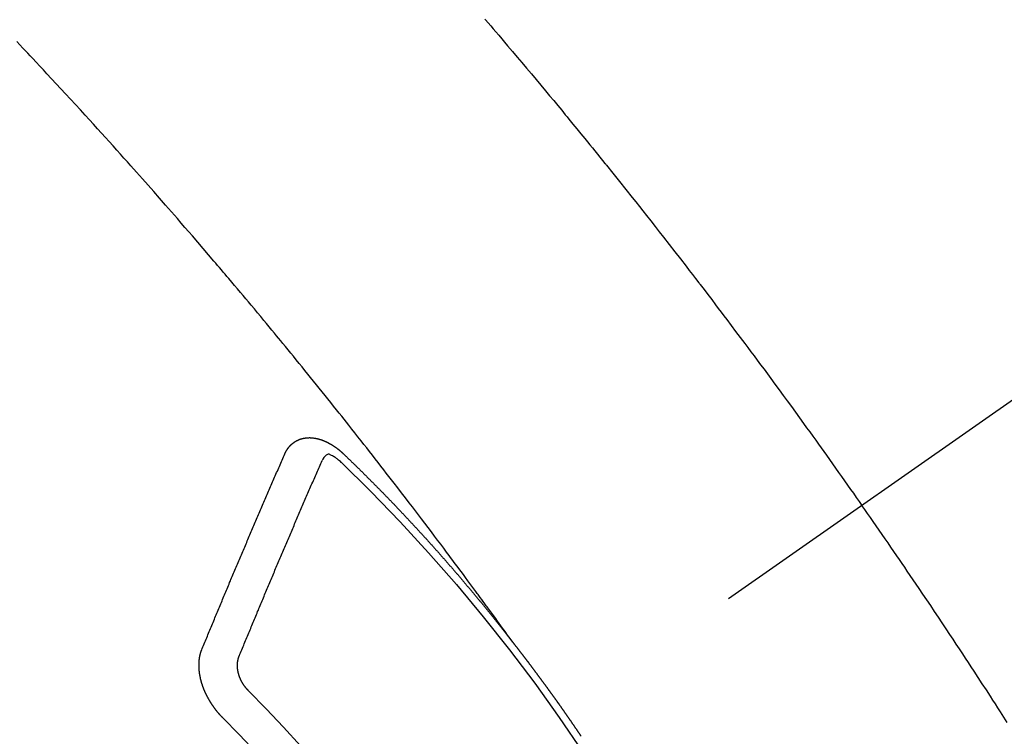
# Model space of a CAD drawing. Extents: x 0 to 26473, y -25 to 8845.
# Drawn here: x 15200 to 15218, y 7298 to 7311 of the extents above; entities that cross this region are included whole.
import ezdxf

# ---------------------------------------------------------------- set-up
doc = ezdxf.new("R2010")
doc.units = 0
doc.header["$LTSCALE"] = 50
doc.header["$MEASUREMENT"] = 0
doc.linetypes.add('CENTER2', pattern=[1.125, 0.75, -0.125, 0.125, -0.125])
doc.linetypes.add('HIDDEN', pattern=[0.375, 0.25, -0.125])
doc.layers.get('0').update_dxf_attribs({"linetype": 'CONTINUOUS'})
doc.layers.add('150-機器', color=8, linetype='CONTINUOUS')
doc.layers.add('160-文字', color=254, linetype='CONTINUOUS')
doc.styles.add('KH001', font='txt')
doc.dimstyles.new('KH1xx030', dxfattribs={"dimscale": 30, "dimtxt": 2, "dimasz": 0.6, "dimexe": 0.3, "dimexo": 1.2, "dimgap": 0.5, "dimtad": 3, "dimdec": 1, "dimdsep": 46, "dimlunit": 6, "dimtxsty": 'KH001', "dimblk": 'DOT', "dimcen": 1, "dimdle": 1, "dimclrd": 256, "dimclre": 256, "dimclrt": 256, "dimadec": 0, "dimazin": 0, "dimtfac": 1, "dimtdec": 1, "dimtix": 1, "dimtmove": 2, "dimatfit": 3, "dimldrblk": 'CLOSEDBLANK', "dimfxl": 1, "dimtolj": 1, "dimtzin": 0, "dimlwd": -1, "dimlwe": -1, "dimarcsym": 0})

# ---------------------------------------------------------------- blocks, each defined once
blk = doc.blocks.new('F402_H')
at = {"layer": '150-機器', "color": 13, "linetype": 'CENTER2'}
blk.add_line((0, 0), (244.018, -170.863), dxfattribs=at)
at = {"layer": '150-機器', "color": 13, "linetype": 'HIDDEN'}
for points in [[(219.424, -140.116), (219.411, -140.131), (219.364, -140.186), (219.318, -140.24), (219.271, -140.294), (219.225, -140.348), (219.172, -140.41), (219.119, -140.473), (219.066, -140.535), (219.013, -140.598), (218.927, -140.699), (218.841, -140.801), (218.755, -140.902), (218.67, -141.004), (218.584, -141.106), (218.498, -141.208), (218.413, -141.311), (218.327, -141.413), (218.255, -141.5), (218.182, -141.587), (218.11, -141.674), (218.038, -141.761), (218.005, -141.801), (217.973, -141.841), (217.94, -141.881), (217.907, -141.92), (217.836, -142.008), (217.764, -142.096), (217.692, -142.183), (217.62, -142.271), (217.575, -142.327), (217.529, -142.383), (217.484, -142.438), (217.439, -142.494), (217.393, -142.55), (217.348, -142.607), (217.302, -142.663), (217.257, -142.719), (217.25, -142.727), (217.244, -142.735), (217.237, -142.743), (217.231, -142.751), (217.114, -142.895), (216.997, -143.041), (216.881, -143.186), (216.766, -143.332), (216.701, -143.413), (216.637, -143.494), (216.573, -143.575), (216.509, -143.656), (216.432, -143.754), (216.355, -143.852), (216.278, -143.949), (216.201, -144.047), (216.099, -144.178), (215.997, -144.309), (215.896, -144.44), (215.795, -144.571), (215.737, -144.645), (215.68, -144.719), (215.623, -144.793), (215.566, -144.868), (215.56, -144.876), (215.554, -144.884), (215.547, -144.892), (215.541, -144.9), (215.471, -144.99), (215.402, -145.081), (215.333, -145.173), (215.264, -145.264), (215.214, -145.33), (215.164, -145.396), (215.113, -145.462), (215.063, -145.528), (214.982, -145.636), (214.901, -145.744), (214.82, -145.853), (214.738, -145.961), (214.682, -146.036), (214.626, -146.111), (214.57, -146.186), (214.514, -146.261), (214.451, -146.345), (214.39, -146.428), (214.328, -146.512), (214.266, -146.596), (214.192, -146.696), (214.118, -146.797), (214.044, -146.898), (213.97, -146.999), (213.897, -147.1), (213.823, -147.201), (213.749, -147.302), (213.676, -147.404), (213.621, -147.48), (213.566, -147.556), (213.511, -147.632), (213.457, -147.708), (213.408, -147.776), (213.359, -147.843), (213.311, -147.911), (213.262, -147.978), (213.208, -148.055), (213.153, -148.132), (213.099, -148.208), (213.044, -148.285), (212.99, -148.361), (212.936, -148.438), (212.882, -148.514), (212.828, -148.591), (212.777, -148.663), (212.726, -148.736), (212.675, -148.809), (212.624, -148.881)], [(218.921, -151.343), (218.966, -151.28), (219.012, -151.217), (219.058, -151.155), (219.103, -151.092), (219.135, -151.049), (219.166, -151.007), (219.197, -150.964), (219.228, -150.921), (219.246, -150.896), (219.264, -150.872), (219.282, -150.847), (219.299, -150.823), (219.317, -150.798), (219.335, -150.774), (219.353, -150.749), (219.37, -150.725), (219.384, -150.707), (219.397, -150.688), (219.411, -150.67), (219.424, -150.652), (219.451, -150.615), (219.478, -150.578), (219.505, -150.541), (219.532, -150.504), (219.545, -150.486), (219.559, -150.468), (219.572, -150.45), (219.586, -150.431), (219.603, -150.407), (219.621, -150.383), (219.639, -150.358), (219.657, -150.334), (219.676, -150.31), (219.694, -150.285), (219.712, -150.261), (219.73, -150.237), (219.771, -150.182), (219.811, -150.127), (219.852, -150.072), (219.892, -150.018), (219.924, -149.975), (219.956, -149.933), (219.988, -149.891), (220.019, -149.848), (220.042, -149.817), (220.066, -149.786), (220.089, -149.755), (220.112, -149.723), (220.165, -149.652), (220.219, -149.58), (220.274, -149.509), (220.328, -149.437), (220.387, -149.359), (220.446, -149.281), (220.506, -149.202), (220.565, -149.124), (220.62, -149.052), (220.675, -148.98), (220.73, -148.908), (220.785, -148.836), (220.854, -148.746), (220.923, -148.656), (220.992, -148.566), (221.061, -148.477), (221.108, -148.417), (221.154, -148.358), (221.2, -148.298), (221.246, -148.239), (221.297, -148.173), (221.348, -148.108), (221.399, -148.042), (221.45, -147.977), (221.501, -147.912), (221.552, -147.846), (221.604, -147.781), (221.655, -147.716), (221.711, -147.645), (221.767, -147.575), (221.823, -147.504), (221.878, -147.433), (221.92, -147.38), (221.962, -147.327), (222.004, -147.274), (222.047, -147.221), (222.098, -147.156), (222.15, -147.092), (222.201, -147.027), (222.253, -146.962), (222.305, -146.898), (222.356, -146.834), (222.408, -146.77), (222.46, -146.705), (222.512, -146.641), (222.564, -146.577), (222.615, -146.513), (222.667, -146.449), (222.719, -146.385), (222.771, -146.321), (222.824, -146.257), (222.876, -146.193), (222.923, -146.135), (222.971, -146.078), (223.018, -146.02), (223.066, -145.962), (223.103, -145.916), (223.141, -145.87), (223.179, -145.823), (223.217, -145.777), (223.264, -145.72), (223.312, -145.662), (223.36, -145.605), (223.407, -145.547), (223.464, -145.478), (223.522, -145.41), (223.579, -145.341), (223.636, -145.272), (223.684, -145.215), (223.732, -145.158), (223.78, -145.1), (223.828, -145.043), (223.881, -144.981), (223.934, -144.918), (223.987, -144.856), (224.04, -144.793), (224.073, -144.754), (224.107, -144.714), (224.14, -144.675), (224.174, -144.635), (224.207, -144.596), (224.241, -144.556), (224.275, -144.516), (224.309, -144.477), (224.405, -144.364), (224.502, -144.251), (224.598, -144.139), (224.695, -144.026), (224.763, -143.948), (224.831, -143.87), (224.898, -143.792), (224.966, -143.713), (225.073, -143.591), (225.18, -143.469), (225.287, -143.347), (225.394, -143.225), (225.496, -143.109), (225.598, -142.994), (225.701, -142.878), (225.804, -142.763), (225.867, -142.692), (225.93, -142.621), (225.994, -142.549), (226.058, -142.478), (226.126, -142.402), (226.195, -142.326), (226.264, -142.25), (226.333, -142.174), (226.406, -142.093), (226.48, -142.012), (226.554, -141.932), (226.627, -141.851), (226.716, -141.754), (226.804, -141.657), (226.893, -141.561), (226.982, -141.465), (227.066, -141.374), (227.15, -141.283), (227.234, -141.193), (227.318, -141.102), (227.382, -141.034), (227.446, -140.965), (227.511, -140.896), (227.575, -140.828), (227.62, -140.781), (227.664, -140.733), (227.709, -140.686), (227.754, -140.639), (227.808, -140.581), (227.863, -140.523)], [(223.03, -147.952), (223.029, -147.95), (223.028, -147.948), (223.027, -147.946), (223.026, -147.943), (223.024, -147.941), (223.023, -147.939), (223.022, -147.937), (223.021, -147.935), (223.021, -147.932), (223.02, -147.93), (223.018, -147.928), (223.017, -147.926), (223.016, -147.924), (223.014, -147.922), (223.014, -147.919), (223.013, -147.917), (223.012, -147.915), (223.01, -147.913), (223.009, -147.911), (223.008, -147.909), (223.007, -147.907), (223.006, -147.905), (223.005, -147.903), (223.003, -147.9), (223.002, -147.897), (223.001, -147.895), (223, -147.893), (222.999, -147.892), (222.997, -147.889), (222.996, -147.887), (222.995, -147.885), (222.994, -147.883), (222.992, -147.882), (222.991, -147.88), (222.989, -147.877), (222.988, -147.876), (222.987, -147.874), (222.986, -147.872), (222.984, -147.869), (222.983, -147.867), (222.982, -147.866), (222.981, -147.864), (222.98, -147.862), (222.978, -147.859), (222.977, -147.858), (222.975, -147.856), (222.974, -147.854), (222.973, -147.852), (222.971, -147.85), (222.969, -147.849), (222.968, -147.847), (222.967, -147.845), (222.965, -147.842), (222.964, -147.841), (222.963, -147.839), (222.962, -147.837), (222.959, -147.836), (222.958, -147.834), (222.956, -147.832), (222.955, -147.83), (222.954, -147.828), (222.952, -147.827), (222.951, -147.825), (222.949, -147.824), (222.947, -147.821), (222.946, -147.819), (222.945, -147.818), (222.944, -147.816), (222.941, -147.814), (222.94, -147.812), (222.938, -147.811), (222.937, -147.809), (222.935, -147.808), (222.934, -147.806), (222.932, -147.804), (222.931, -147.803), (222.929, -147.801), (222.927, -147.8), (222.926, -147.798), (222.924, -147.797), (222.922, -147.794), (222.921, -147.793), (222.919, -147.792), (222.918, -147.79), (222.916, -147.788), (222.914, -147.787), (222.913, -147.785), (222.911, -147.784), (222.909, -147.782), (222.908, -147.78), (222.906, -147.779), (222.905, -147.778), (222.902, -147.776), (222.901, -147.774), (222.899, -147.773), (222.898, -147.772), (222.895, -147.77), (222.894, -147.768), (222.893, -147.767), (222.891, -147.766), (222.889, -147.764), (222.887, -147.763), (222.885, -147.762), (222.884, -147.76), (222.882, -147.758), (222.88, -147.757), (222.879, -147.756), (222.877, -147.755), (222.874, -147.753), (222.873, -147.752), (222.871, -147.751), (222.869, -147.749), (222.867, -147.748), (222.865, -147.747), (222.864, -147.746), (222.861, -147.744), (222.86, -147.743), (222.858, -147.742), (222.856, -147.741), (222.854, -147.739), (222.852, -147.738), (222.851, -147.737), (222.849, -147.735), (222.847, -147.734), (222.845, -147.732), (222.843, -147.731), (222.842, -147.73), (222.839, -147.729), (222.837, -147.728), (222.835, -147.727), (222.834, -147.726), (222.831, -147.724), (222.83, -147.723), (222.828, -147.723), (222.826, -147.722), (222.823, -147.72), (222.822, -147.719), (222.82, -147.718), (222.818, -147.717), (222.816, -147.715), (222.814, -147.714), (222.812, -147.713), (222.81, -147.713), (222.808, -147.711), (222.806, -147.71), (222.804, -147.71), (222.802, -147.709), (222.8, -147.707), (222.797, -147.707), (222.796, -147.705), (222.794, -147.705), (222.791, -147.703), (222.79, -147.702), (222.787, -147.702), (222.786, -147.701), (222.783, -147.7), (222.781, -147.699), (222.779, -147.698), (222.777, -147.697), (222.776, -147.696), (222.773, -147.695), (222.771, -147.694), (222.769, -147.694), (222.767, -147.693), (222.765, -147.692), (222.762, -147.691), (222.76, -147.69), (222.758, -147.69), (222.756, -147.689), (222.753, -147.688), (222.752, -147.687), (222.75, -147.686), (222.747, -147.686), (222.746, -147.685), (222.743, -147.684), (222.74, -147.684), (222.739, -147.682), (222.737, -147.682), (222.734, -147.682), (222.732, -147.68), (222.73, -147.68), (222.728, -147.679), (222.725, -147.679), (222.724, -147.678), (222.721, -147.678), (222.718, -147.677), (222.716, -147.676), (222.715, -147.675), (222.712, -147.675), (222.71, -147.675), (222.707, -147.674), (222.705, -147.673), (222.703, -147.673), (222.701, -147.672), (222.699, -147.672), (222.697, -147.671), (222.694, -147.67), (222.691, -147.67), (222.689, -147.67), (222.687, -147.669), (222.685, -147.669), (222.683, -147.669), (222.68, -147.668), (222.677, -147.668), (222.675, -147.667), (222.673, -147.667), (222.671, -147.667), (222.669, -147.666), (222.666, -147.666), (222.664, -147.666), (222.662, -147.665), (222.659, -147.664), (222.657, -147.664), (222.655, -147.664), (222.652, -147.663), (222.65, -147.663), (222.648, -147.663), (222.645, -147.663), (222.643, -147.663), (222.641, -147.663), (222.639, -147.662), (222.636, -147.661), (222.633, -147.661), (222.631, -147.661), (222.628, -147.661), (222.626, -147.661), (222.624, -147.66), (222.621, -147.661), (222.619, -147.661), (222.617, -147.66), (222.615, -147.66), (222.612, -147.66), (222.61, -147.66), (222.607, -147.66), (222.605, -147.66), (222.602, -147.66), (222.6, -147.66), (222.597, -147.66), (222.594, -147.659), (222.592, -147.66), (222.589, -147.659), (222.587, -147.659), (222.584, -147.66), (222.582, -147.659), (222.579, -147.66), (222.577, -147.659), (222.574, -147.66), (222.572, -147.66), (222.569, -147.66), (222.567, -147.66), (222.564, -147.66), (222.562, -147.66), (222.559, -147.66), (222.557, -147.66), (222.555, -147.661), (222.553, -147.661), (222.55, -147.661), (222.548, -147.661), (222.545, -147.661), (222.543, -147.662), (222.54, -147.662), (222.538, -147.662), (222.535, -147.663), (222.533, -147.662), (222.53, -147.663), (222.527, -147.663), (222.525, -147.663), (222.522, -147.663), (222.519, -147.664), (222.517, -147.664), (222.515, -147.665), (222.512, -147.665), (222.51, -147.666), (222.507, -147.665), (222.505, -147.666), (222.502, -147.666), (222.499, -147.667), (222.497, -147.666), (222.495, -147.667), (222.492, -147.668), (222.489, -147.668), (222.486, -147.669), (222.484, -147.669), (222.482, -147.669), (222.479, -147.67), (222.477, -147.671), (222.474, -147.671), (222.471, -147.672), (222.468, -147.672), (222.466, -147.673), (222.463, -147.673), (222.461, -147.674), (222.458, -147.675), (222.455, -147.675), (222.453, -147.676), (222.45, -147.676), (222.448, -147.677), (222.445, -147.678), (222.442, -147.678), (222.44, -147.679), (222.438, -147.68), (222.435, -147.68), (222.432, -147.681), (222.429, -147.681), (222.427, -147.682), (222.424, -147.683), (222.422, -147.683), (222.419, -147.684), (222.417, -147.685), (222.414, -147.685), (222.411, -147.686), (222.409, -147.687), (222.406, -147.688), (222.403, -147.689), (222.401, -147.689), (222.399, -147.69), (222.396, -147.691), (222.393, -147.691), (222.39, -147.693), (222.388, -147.694), (222.385, -147.694), (222.383, -147.695), (222.38, -147.696), (222.377, -147.697), (222.375, -147.698), (222.372, -147.698), (222.369, -147.699), (222.367, -147.701), (222.364, -147.701), (222.362, -147.702), (222.359, -147.703), (222.356, -147.704), (222.354, -147.705), (222.351, -147.706), (222.349, -147.708), (222.346, -147.708), (222.343, -147.709), (222.341, -147.71), (222.338, -147.711), (222.336, -147.712), (222.332, -147.713), (222.331, -147.714), (222.328, -147.715), (222.324, -147.716), (222.322, -147.717), (222.319, -147.719), (222.317, -147.72), (222.314, -147.72), (222.312, -147.722), (222.309, -147.722), (222.306, -147.724), (222.304, -147.725), (222.301, -147.727), (222.298, -147.727), (222.296, -147.729), (222.293, -147.73), (222.291, -147.731), (222.288, -147.732), (222.285, -147.734), (222.283, -147.735), (222.28, -147.736), (222.278, -147.737), (222.275, -147.739), (222.273, -147.74), (222.269, -147.741), (222.267, -147.742), (222.264, -147.743), (222.261, -147.745), (222.26, -147.746), (222.256, -147.748), (222.254, -147.749), (222.251, -147.75), (222.249, -147.751), (222.246, -147.753), (222.243, -147.754), (222.241, -147.755), (222.239, -147.757), (222.235, -147.758), (222.233, -147.759), (222.231, -147.761), (222.227, -147.763), (222.225, -147.764), (222.223, -147.766), (222.219, -147.767), (222.218, -147.768), (222.215, -147.77), (222.212, -147.771), (222.21, -147.772), (222.207, -147.774), (222.205, -147.776), (222.201, -147.777), (222.199, -147.778), (222.197, -147.78), (222.193, -147.782), (222.191, -147.783), (222.189, -147.784), (222.186, -147.786), (222.184, -147.788), (222.18, -147.79), (222.178, -147.791), (222.176, -147.792), (222.173, -147.794), (222.17, -147.796), (222.168, -147.798), (222.165, -147.799), (222.163, -147.8), (222.161, -147.802), (222.158, -147.804), (222.155, -147.806), (222.152, -147.807), (222.15, -147.809), (222.147, -147.811), (222.145, -147.812), (222.143, -147.814), (222.14, -147.816), (222.137, -147.817), (222.134, -147.819), (222.132, -147.821), (222.129, -147.823), (222.127, -147.825), (222.124, -147.827), (222.121, -147.829), (222.12, -147.83), (222.117, -147.832), (222.114, -147.833), (222.112, -147.835), (222.109, -147.837), (222.107, -147.839), (222.104, -147.841), (222.102, -147.843), (222.099, -147.845), (222.096, -147.846), (222.093, -147.848), (222.091, -147.85), (222.089, -147.852), (222.087, -147.854), (222.084, -147.856), (222.082, -147.858), (222.079, -147.86), (222.076, -147.862), (222.074, -147.863), (222.071, -147.865), (222.069, -147.867), (222.066, -147.869), (222.064, -147.871), (222.061, -147.874), (222.058, -147.876), (222.056, -147.877), (222.054, -147.88), (222.051, -147.882), (222.049, -147.884), (222.046, -147.886), (222.044, -147.887), (222.041, -147.889), (222.04, -147.892), (222.036, -147.894), (222.034, -147.896), (222.031, -147.898), (222.029, -147.9), (222.027, -147.902), (222.025, -147.904), (222.022, -147.906), (222.019, -147.909), (222.017, -147.911), (222.015, -147.913), (222.012, -147.915), (222.01, -147.917), (222.008, -147.919), (222.005, -147.922), (222.002, -147.924), (222, -147.926), (221.998, -147.928), (221.995, -147.93), (221.992, -147.933), (221.99, -147.935), (221.988, -147.937), (221.986, -147.939), (221.983, -147.941), (221.981, -147.944)], [(221.981, -147.944), (221.974, -147.951), (221.967, -147.957), (221.96, -147.963), (221.954, -147.969), (221.948, -147.976), (221.94, -147.983), (221.934, -147.989), (221.927, -147.995), (221.92, -148.002), (221.913, -148.008), (221.907, -148.015), (221.9, -148.022), (221.893, -148.028), (221.886, -148.034), (221.88, -148.04), (221.873, -148.048), (221.866, -148.054), (221.859, -148.06), (221.853, -148.066), (221.845, -148.073), (221.839, -148.08), (221.833, -148.086), (221.826, -148.093), (221.819, -148.099), (221.812, -148.106), (221.806, -148.113), (221.799, -148.119), (221.792, -148.125), (221.785, -148.132), (221.779, -148.139), (221.772, -148.145), (221.765, -148.151), (221.758, -148.158), (221.752, -148.165), (221.745, -148.171), (221.738, -148.178), (221.732, -148.184), (221.725, -148.191), (221.718, -148.198), (221.711, -148.204), (221.705, -148.211), (221.698, -148.218), (221.691, -148.224), (221.685, -148.23), (221.679, -148.237), (221.671, -148.244), (221.664, -148.25), (221.658, -148.257), (221.651, -148.264), (221.644, -148.27), (221.638, -148.276), (221.632, -148.283), (221.624, -148.29), (221.617, -148.296), (221.611, -148.303), (221.605, -148.309), (221.597, -148.316), (221.591, -148.323), (221.585, -148.329), (221.577, -148.336), (221.571, -148.343), (221.565, -148.349), (221.558, -148.355), (221.551, -148.363), (221.544, -148.369), (221.538, -148.376), (221.531, -148.383), (221.524, -148.389), (221.518, -148.396), (221.512, -148.402), (221.504, -148.409), (221.497, -148.416), (221.491, -148.422), (221.484, -148.429), (221.478, -148.436), (221.471, -148.442), (221.464, -148.449), (221.458, -148.456), (221.451, -148.462), (221.444, -148.469), (221.438, -148.476), (221.431, -148.482), (221.425, -148.489), (221.418, -148.496), (221.411, -148.502), (221.405, -148.509), (221.398, -148.516), (221.392, -148.523), (221.385, -148.529), (221.378, -148.536), (221.372, -148.543), (221.365, -148.549), (221.358, -148.557), (221.352, -148.563), (221.346, -148.57), (221.338, -148.577), (221.331, -148.583), (221.325, -148.59), (221.318, -148.597), (221.312, -148.604), (221.305, -148.61), (221.299, -148.617), (221.292, -148.624), (221.285, -148.63), (221.279, -148.637), (221.272, -148.644), (221.266, -148.65), (221.259, -148.657), (221.253, -148.664), (221.246, -148.67), (221.239, -148.678), (221.233, -148.684), (221.226, -148.692), (221.219, -148.698), (221.213, -148.705), (221.206, -148.712), (221.2, -148.719), (221.193, -148.725), (221.187, -148.732), (221.18, -148.739), (221.174, -148.745), (221.167, -148.752), (221.161, -148.759), (221.153, -148.766), (221.147, -148.773), (221.14, -148.779), (221.134, -148.787), (221.127, -148.793), (221.121, -148.8), (221.114, -148.807), (221.108, -148.814), (221.101, -148.821), (221.095, -148.827), (221.088, -148.834), (221.081, -148.841), (221.074, -148.847), (221.068, -148.855), (221.061, -148.861), (221.055, -148.868), (221.049, -148.876), (221.042, -148.882), (221.035, -148.889), (221.029, -148.896), (221.023, -148.902), (221.015, -148.909), (221.009, -148.916), (221.002, -148.923), (220.996, -148.93), (220.99, -148.937), (220.983, -148.944), (220.977, -148.951), (220.969, -148.958), (220.963, -148.964), (220.957, -148.971), (220.95, -148.978), (220.944, -148.985), (220.937, -148.992), (220.931, -148.999), (220.925, -149.006), (220.917, -149.013), (220.911, -149.019), (220.904, -149.026), (220.898, -149.033), (220.892, -149.041), (220.885, -149.047), (220.879, -149.054), (220.871, -149.061), (220.865, -149.068), (220.859, -149.075), (220.852, -149.081), (220.846, -149.089), (220.84, -149.096), (220.833, -149.102), (220.826, -149.11), (220.82, -149.116), (220.813, -149.123), (220.807, -149.13), (220.801, -149.138), (220.794, -149.144), (220.787, -149.152), (220.781, -149.158), (220.774, -149.165), (220.768, -149.172), (220.762, -149.179), (220.755, -149.186), (220.749, -149.193), (220.742, -149.2), (220.735, -149.207), (220.729, -149.214), (220.723, -149.221), (220.715, -149.228), (220.709, -149.235), (220.704, -149.242), (220.696, -149.249), (220.69, -149.255), (220.684, -149.263), (220.678, -149.27), (220.67, -149.277), (220.664, -149.284), (220.658, -149.291), (220.651, -149.297), (220.645, -149.305), (220.639, -149.312), (220.632, -149.319), (220.625, -149.326), (220.619, -149.333), (220.613, -149.34), (220.607, -149.347), (220.599, -149.354), (220.593, -149.361), (220.587, -149.368), (220.581, -149.375), (220.574, -149.382), (220.568, -149.389), (220.561, -149.396), (220.555, -149.403), (220.548, -149.41), (220.542, -149.417), (220.535, -149.424), (220.529, -149.431), (220.522, -149.438), (220.516, -149.445), (220.509, -149.453), (220.503, -149.459), (220.497, -149.467), (220.49, -149.473), (220.484, -149.481), (220.478, -149.488), (220.471, -149.495), (220.465, -149.502), (220.458, -149.509), (220.452, -149.516), (220.445, -149.523), (220.439, -149.53), (220.433, -149.538), (220.426, -149.544), (220.419, -149.552), (220.414, -149.558), (220.407, -149.566), (220.401, -149.573), (220.394, -149.58), (220.388, -149.587), (220.381, -149.594), (220.375, -149.601), (220.369, -149.609), (220.363, -149.615), (220.356, -149.623), (220.349, -149.63), (220.343, -149.637), (220.336, -149.644), (220.33, -149.651), (220.324, -149.659), (220.318, -149.665), (220.311, -149.673), (220.305, -149.68), (220.298, -149.687), (220.292, -149.694), (220.285, -149.701), (220.279, -149.708), (220.273, -149.716), (220.267, -149.722), (220.26, -149.73), (220.254, -149.737), (220.248, -149.744), (220.241, -149.751), (220.235, -149.758), (220.228, -149.766), (220.222, -149.773), (220.216, -149.78), (220.21, -149.787), (220.203, -149.795), (220.197, -149.801), (220.191, -149.809), (220.185, -149.816), (220.178, -149.823), (220.172, -149.831), (220.165, -149.837), (220.158, -149.845), (220.152, -149.852), (220.146, -149.859), (220.14, -149.866), (220.133, -149.873), (220.127, -149.88), (220.121, -149.888), (220.114, -149.895), (220.108, -149.902), (220.102, -149.91), (220.096, -149.917), (220.089, -149.924), (220.083, -149.931), (220.077, -149.939), (220.071, -149.945), (220.064, -149.953), (220.058, -149.961), (220.052, -149.967), (220.045, -149.975), (220.039, -149.982), (220.033, -149.989), (220.027, -149.996), (220.02, -150.004), (220.014, -150.011), (220.008, -150.018), (220.001, -150.026), (219.995, -150.032), (219.989, -150.04), (219.983, -150.047), (219.976, -150.054), (219.97, -150.062), (219.964, -150.069), (219.957, -150.076), (219.951, -150.083), (219.945, -150.091), (219.939, -150.098), (219.932, -150.105), (219.925, -150.113), (219.92, -150.12), (219.913, -150.127), (219.907, -150.134), (219.9, -150.142), (219.894, -150.149), (219.888, -150.156), (219.882, -150.164), (219.876, -150.171), (219.87, -150.178), (219.863, -150.186), (219.857, -150.193), (219.851, -150.2), (219.845, -150.207), (219.838, -150.215), (219.832, -150.222), (219.826, -150.229), (219.819, -150.237), (219.813, -150.244), (219.807, -150.252), (219.801, -150.259), (219.795, -150.266), (219.788, -150.274), (219.782, -150.28), (219.776, -150.288), (219.769, -150.296), (219.763, -150.302), (219.757, -150.31), (219.752, -150.317), (219.745, -150.325), (219.739, -150.333), (219.733, -150.339), (219.726, -150.347), (219.72, -150.354), (219.714, -150.361), (219.708, -150.37), (219.702, -150.376), (219.695, -150.384), (219.689, -150.392), (219.683, -150.398), (219.676, -150.406), (219.67, -150.413), (219.665, -150.421), (219.658, -150.428), (219.652, -150.435), (219.646, -150.443), (219.64, -150.45), (219.633, -150.457), (219.627, -150.465), (219.621, -150.472), (219.615, -150.48), (219.608, -150.487), (219.602, -150.494), (219.597, -150.502), (219.591, -150.509), (219.584, -150.517), (219.578, -150.524), (219.572, -150.531), (219.566, -150.539), (219.559, -150.547), (219.553, -150.554), (219.547, -150.561), (219.541, -150.569), (219.535, -150.576), (219.529, -150.584), (219.523, -150.591), (219.516, -150.598), (219.511, -150.606), (219.505, -150.613), (219.498, -150.621), (219.491, -150.628), (219.486, -150.636), (219.48, -150.643), (219.473, -150.651), (219.467, -150.658), (219.462, -150.666), (219.456, -150.673), (219.449, -150.68), (219.443, -150.688), (219.437, -150.695), (219.431, -150.703), (219.424, -150.71), (219.419, -150.718), (219.413, -150.725), (219.406, -150.733), (219.4, -150.74), (219.394, -150.748), (219.388, -150.755), (219.382, -150.762), (219.376, -150.77), (219.37, -150.778), (219.364, -150.785), (219.357, -150.792), (219.352, -150.8), (219.345, -150.807), (219.339, -150.815), (219.334, -150.822), (219.327, -150.83), (219.321, -150.837), (219.316, -150.845), (219.309, -150.852), (219.302, -150.86), (219.297, -150.867), (219.291, -150.875), (219.284, -150.883), (219.279, -150.89), (219.273, -150.897), (219.266, -150.905), (219.261, -150.912), (219.254, -150.92), (219.248, -150.928), (219.243, -150.935), (219.236, -150.943), (219.23, -150.951), (219.224, -150.958), (219.218, -150.965), (219.212, -150.973), (219.206, -150.98), (219.2, -150.988), (219.194, -150.996), (219.188, -151.003), (219.182, -151.011), (219.176, -151.018), (219.17, -151.025), (219.164, -151.033), (219.157, -151.041), (219.152, -151.048), (219.146, -151.056), (219.14, -151.064), (219.134, -151.071), (219.128, -151.078), (219.122, -151.087), (219.116, -151.093), (219.11, -151.102), (219.104, -151.109), (219.098, -151.117), (219.092, -151.124), (219.085, -151.132), (219.08, -151.14), (219.074, -151.147), (219.068, -151.155), (219.061, -151.162), (219.056, -151.17), (219.05, -151.177), (219.044, -151.186), (219.038, -151.192), (219.032, -151.2), (219.026, -151.208), (219.021, -151.215), (219.014, -151.223), (219.008, -151.231), (219.002, -151.238), (218.996, -151.246), (218.99, -151.254), (218.984, -151.261), (218.979, -151.269), (218.972, -151.276), (218.966, -151.284), (218.96, -151.291), (218.955, -151.299), (218.948, -151.307), (218.943, -151.314), (218.936, -151.322), (218.931, -151.33), (218.925, -151.337)], [(222.012, -148.105), (222.028, -148.091), (222.045, -148.077), (222.061, -148.063), (222.077, -148.05), (222.088, -148.041), (222.099, -148.033), (222.109, -148.025), (222.12, -148.018), (222.137, -148.008), (222.153, -147.998), (222.17, -147.989), (222.187, -147.979), (222.198, -147.973), (222.209, -147.967), (222.22, -147.962), (222.232, -147.959), (222.246, -147.96), (222.26, -147.964), (222.273, -147.97), (222.286, -147.978), (222.308, -147.997), (222.326, -148.02), (222.342, -148.045), (222.356, -148.071)], [(224.528, -151.485), (224.517, -151.457), (224.505, -151.43), (224.494, -151.403), (224.483, -151.375), (224.472, -151.347), (224.461, -151.32), (224.449, -151.292), (224.437, -151.264), (224.426, -151.237), (224.415, -151.21), (224.404, -151.182), (224.391, -151.154), (224.38, -151.127), (224.369, -151.1), (224.358, -151.072), (224.346, -151.045), (224.335, -151.016), (224.324, -150.989), (224.312, -150.961), (224.3, -150.933), (224.289, -150.906), (224.278, -150.879), (224.266, -150.851), (224.254, -150.823), (224.243, -150.796), (224.231, -150.768), (224.22, -150.741), (224.208, -150.713), (224.196, -150.685), (224.186, -150.657), (224.174, -150.63), (224.162, -150.602), (224.151, -150.574), (224.139, -150.546), (224.128, -150.519), (224.116, -150.492), (224.104, -150.464), (224.093, -150.436), (224.081, -150.408), (224.07, -150.381), (224.058, -150.353), (224.046, -150.326), (224.035, -150.297), (224.024, -150.27), (224.011, -150.242), (224, -150.214), (223.988, -150.186), (223.977, -150.159), (223.965, -150.131), (223.953, -150.104), (223.941, -150.076), (223.929, -150.048), (223.918, -150.02), (223.906, -149.992), (223.895, -149.965), (223.883, -149.937), (223.87, -149.909), (223.86, -149.881), (223.848, -149.853), (223.836, -149.825), (223.824, -149.798), (223.812, -149.77), (223.8, -149.742), (223.789, -149.714), (223.777, -149.686), (223.765, -149.659), (223.753, -149.631), (223.741, -149.603), (223.729, -149.575), (223.717, -149.547), (223.706, -149.52), (223.694, -149.492), (223.682, -149.464), (223.67, -149.436), (223.659, -149.408), (223.647, -149.38), (223.635, -149.352), (223.623, -149.324), (223.611, -149.296), (223.598, -149.268), (223.587, -149.241), (223.575, -149.213), (223.563, -149.185), (223.551, -149.157), (223.539, -149.129), (223.527, -149.101), (223.515, -149.073), (223.503, -149.045), (223.491, -149.018), (223.479, -148.99), (223.467, -148.962), (223.455, -148.934), (223.443, -148.906), (223.431, -148.877), (223.419, -148.849), (223.407, -148.821), (223.395, -148.793), (223.383, -148.766), (223.371, -148.738), (223.359, -148.71), (223.347, -148.682), (223.335, -148.654), (223.323, -148.626), (223.311, -148.598), (223.298, -148.57), (223.286, -148.542), (223.274, -148.514), (223.261, -148.485), (223.249, -148.458), (223.237, -148.43), (223.225, -148.402), (223.213, -148.374), (223.201, -148.346), (223.189, -148.318), (223.177, -148.29), (223.164, -148.261), (223.152, -148.233), (223.14, -148.205), (223.128, -148.177), (223.116, -148.149), (223.104, -148.121), (223.091, -148.092), (223.079, -148.064), (223.067, -148.036), (223.055, -148.008), (223.042, -147.98), (223.03, -147.952)], [(223.849, -151.591), (223.838, -151.564), (223.827, -151.536), (223.816, -151.509), (223.805, -151.481), (223.793, -151.454), (223.782, -151.426), (223.771, -151.399), (223.76, -151.372), (223.748, -151.344), (223.737, -151.317), (223.726, -151.29), (223.714, -151.262), (223.702, -151.234), (223.691, -151.207), (223.68, -151.179), (223.669, -151.152), (223.657, -151.125), (223.645, -151.097), (223.634, -151.069), (223.623, -151.042), (223.611, -151.015), (223.6, -150.987), (223.588, -150.959), (223.577, -150.932), (223.565, -150.905), (223.554, -150.877), (223.542, -150.849), (223.531, -150.822), (223.52, -150.795), (223.507, -150.767), (223.496, -150.739), (223.485, -150.712), (223.474, -150.684), (223.462, -150.657), (223.45, -150.629), (223.439, -150.602), (223.427, -150.574), (223.416, -150.546), (223.404, -150.519), (223.393, -150.49), (223.382, -150.463), (223.37, -150.435), (223.358, -150.408), (223.346, -150.38), (223.335, -150.352), (223.324, -150.325), (223.312, -150.297), (223.3, -150.27), (223.288, -150.242), (223.277, -150.214), (223.265, -150.186), (223.254, -150.159), (223.241, -150.131), (223.23, -150.104), (223.218, -150.076), (223.207, -150.048), (223.195, -150.02), (223.183, -149.993), (223.171, -149.965), (223.159, -149.937), (223.148, -149.91), (223.136, -149.882), (223.125, -149.854), (223.113, -149.827), (223.1, -149.799), (223.089, -149.771), (223.077, -149.743), (223.066, -149.716), (223.054, -149.688), (223.042, -149.66), (223.03, -149.633), (223.018, -149.605), (223.006, -149.577), (222.995, -149.549), (222.983, -149.521), (222.971, -149.493), (222.959, -149.466), (222.947, -149.438), (222.935, -149.41), (222.923, -149.382), (222.911, -149.354), (222.9, -149.327), (222.888, -149.299), (222.876, -149.271), (222.864, -149.243), (222.852, -149.215), (222.84, -149.188), (222.828, -149.16), (222.816, -149.132), (222.804, -149.104), (222.792, -149.076), (222.78, -149.048), (222.769, -149.021), (222.756, -148.993), (222.744, -148.965), (222.732, -148.937), (222.72, -148.909), (222.708, -148.881), (222.696, -148.853), (222.684, -148.825), (222.672, -148.797), (222.66, -148.769), (222.648, -148.741), (222.636, -148.714), (222.624, -148.686), (222.612, -148.658), (222.6, -148.63), (222.588, -148.602), (222.576, -148.574), (222.564, -148.546), (222.552, -148.518), (222.54, -148.49), (222.527, -148.462), (222.515, -148.434), (222.503, -148.406), (222.49, -148.378), (222.478, -148.35), (222.466, -148.322), (222.454, -148.294), (222.442, -148.266), (222.43, -148.238), (222.417, -148.211), (222.405, -148.183), (222.392, -148.155), (222.38, -148.127), (222.368, -148.099), (222.356, -148.071)], [(210.004, -152.791), (210.066, -152.695), (210.128, -152.599), (210.173, -152.529), (210.218, -152.459), (210.263, -152.39), (210.308, -152.32), (210.381, -152.206), (210.455, -152.093), (210.529, -151.98), (210.603, -151.867), (210.654, -151.788), (210.706, -151.71), (210.757, -151.631), (210.808, -151.553), (210.866, -151.466), (210.923, -151.379), (210.98, -151.292), (211.038, -151.206), (211.107, -151.102), (211.177, -150.998), (211.246, -150.894), (211.316, -150.79), (211.385, -150.686), (211.455, -150.582), (211.525, -150.478), (211.595, -150.375), (211.648, -150.297), (211.701, -150.22), (211.754, -150.142), (211.806, -150.065), (211.853, -149.996), (211.9, -149.927), (211.947, -149.858), (211.994, -149.79), (212.047, -149.712), (212.101, -149.635), (212.154, -149.557), (212.207, -149.48), (212.261, -149.403), (212.314, -149.326), (212.367, -149.248), (212.421, -149.171), (212.472, -149.099), (212.522, -149.026), (212.573, -148.954), (212.624, -148.881)], [(217.685, -153.041), (217.688, -153.036), (217.692, -153.031), (217.696, -153.025), (217.7, -153.02), (217.703, -153.014), (217.707, -153.008), (217.711, -153.002), (217.714, -152.997), (217.719, -152.992), (217.723, -152.986), (217.726, -152.981), (217.73, -152.975), (217.734, -152.97), (217.737, -152.965), (217.741, -152.958), (217.745, -152.953), (217.749, -152.947), (217.752, -152.942), (217.756, -152.936), (217.76, -152.931), (217.763, -152.926), (217.767, -152.92), (217.771, -152.914), (217.775, -152.909), (217.779, -152.904), (217.783, -152.898), (217.786, -152.892), (217.79, -152.887), (217.794, -152.881), (217.798, -152.875), (217.802, -152.87), (217.805, -152.865), (217.809, -152.859), (217.813, -152.853), (217.816, -152.848), (217.82, -152.843), (217.824, -152.837), (217.828, -152.831), (217.832, -152.826), (217.836, -152.821), (217.84, -152.815), (217.843, -152.81), (217.847, -152.804), (217.85, -152.798), (217.854, -152.792), (217.858, -152.787), (217.862, -152.782), (217.866, -152.776), (217.869, -152.771), (217.873, -152.765), (217.877, -152.76), (217.881, -152.754), (217.885, -152.749), (217.889, -152.743), (217.893, -152.737), (217.897, -152.732), (217.9, -152.727), (217.904, -152.721), (217.908, -152.715), (217.912, -152.711), (217.916, -152.705), (217.92, -152.699), (217.924, -152.693), (217.927, -152.688), (217.931, -152.683), (217.935, -152.677), (217.939, -152.672), (217.943, -152.666), (217.947, -152.661), (217.951, -152.655), (217.954, -152.65), (217.958, -152.644), (217.962, -152.639), (217.965, -152.634), (217.969, -152.628), (217.973, -152.622), (217.977, -152.617), (217.981, -152.612), (217.985, -152.606), (217.989, -152.6), (217.992, -152.595), (217.996, -152.59), (218, -152.584), (218.004, -152.578), (218.008, -152.573), (218.012, -152.568), (218.016, -152.562), (218.019, -152.557), (218.023, -152.551), (218.027, -152.546), (218.031, -152.54), (218.035, -152.535), (218.039, -152.529), (218.043, -152.523), (218.046, -152.519), (218.05, -152.513), (218.054, -152.507), (218.058, -152.501), (218.062, -152.496), (218.066, -152.491), (218.07, -152.485), (218.073, -152.48), (218.077, -152.474), (218.081, -152.469), (218.085, -152.463), (218.088, -152.458), (218.092, -152.452), (218.097, -152.447), (218.101, -152.442), (218.105, -152.437), (218.109, -152.431), (218.113, -152.425), (218.116, -152.42), (218.12, -152.415), (218.124, -152.409), (218.128, -152.404), (218.132, -152.398), (218.136, -152.392), (218.14, -152.387), (218.143, -152.382), (218.147, -152.376), (218.151, -152.37), (218.154, -152.366), (218.158, -152.36), (218.163, -152.355), (218.167, -152.349), (218.171, -152.344), (218.175, -152.338), (218.179, -152.333), (218.182, -152.328), (218.186, -152.322), (218.19, -152.316), (218.194, -152.311), (218.198, -152.306), (218.202, -152.3), (218.206, -152.294), (218.21, -152.29), (218.214, -152.284), (218.218, -152.278), (218.222, -152.273), (218.225, -152.268), (218.229, -152.262), (218.233, -152.256), (218.237, -152.251), (218.241, -152.246), (218.245, -152.24), (218.25, -152.235), (218.253, -152.23), (218.257, -152.224), (218.261, -152.219), (218.264, -152.214), (218.268, -152.208), (218.272, -152.202), (218.277, -152.196), (218.28, -152.192), (218.285, -152.186), (218.289, -152.181), (218.292, -152.176), (218.296, -152.17), (218.3, -152.164), (218.304, -152.159), (218.308, -152.154), (218.312, -152.148), (218.316, -152.143), (218.32, -152.138), (218.324, -152.132), (218.328, -152.127), (218.331, -152.122), (218.335, -152.116), (218.339, -152.11), (218.344, -152.105), (218.348, -152.1), (218.352, -152.094), (218.356, -152.089), (218.359, -152.084), (218.363, -152.078), (218.367, -152.072), (218.372, -152.067), (218.375, -152.062), (218.379, -152.057), (218.383, -152.051), (218.387, -152.046), (218.391, -152.04), (218.395, -152.035), (218.4, -152.029), (218.403, -152.025), (218.407, -152.019), (218.411, -152.013), (218.414, -152.008), (218.418, -152.002), (218.423, -151.997), (218.427, -151.992), (218.431, -151.987), (218.435, -151.981), (218.439, -151.975), (218.443, -151.971), (218.447, -151.965), (218.451, -151.959), (218.454, -151.955), (218.458, -151.949), (218.462, -151.943), (218.467, -151.938), (218.471, -151.933), (218.475, -151.927), (218.479, -151.922), (218.482, -151.917), (218.487, -151.912), (218.491, -151.906), (218.495, -151.9), (218.498, -151.895), (218.502, -151.89), (218.507, -151.884), (218.511, -151.88), (218.515, -151.874), (218.519, -151.868), (218.523, -151.862), (218.527, -151.858), (218.531, -151.852), (218.535, -151.847), (218.538, -151.842), (218.542, -151.836), (218.547, -151.831), (218.551, -151.826), (218.555, -151.82), (218.559, -151.814), (218.563, -151.809), (218.567, -151.804), (218.571, -151.799), (218.575, -151.793), (218.578, -151.788), (218.583, -151.783), (218.587, -151.777), (218.591, -151.772), (218.595, -151.767), (218.599, -151.761), (218.603, -151.756), (218.607, -151.751), (218.611, -151.745), (218.616, -151.74), (218.619, -151.735), (218.623, -151.729), (218.627, -151.724), (218.632, -151.718), (218.635, -151.714), (218.639, -151.708), (218.643, -151.702), (218.648, -151.698), (218.652, -151.692), (218.656, -151.686), (218.659, -151.681), (218.664, -151.676), (218.668, -151.671), (218.672, -151.665), (218.675, -151.66), (218.68, -151.655), (218.684, -151.649), (218.688, -151.644), (218.692, -151.638), (218.696, -151.633), (218.7, -151.628), (218.704, -151.623), (218.709, -151.618), (218.712, -151.613), (218.716, -151.607), (218.72, -151.601), (218.725, -151.596), (218.728, -151.591), (218.732, -151.585), (218.737, -151.58), (218.741, -151.575), (218.745, -151.57), (218.749, -151.565), (218.753, -151.56), (218.757, -151.554), (218.761, -151.548), (218.766, -151.543), (218.769, -151.538), (218.773, -151.532), (218.778, -151.527), (218.781, -151.522), (218.785, -151.517), (218.79, -151.512), (218.794, -151.507), (218.798, -151.501), (218.802, -151.496), (218.806, -151.491), (218.81, -151.485), (218.815, -151.48), (218.819, -151.474), (218.822, -151.469), (218.826, -151.464), (218.831, -151.459), (218.834, -151.454), (218.838, -151.448), (218.843, -151.443), (218.847, -151.438), (218.851, -151.432), (218.856, -151.427), (218.859, -151.422), (218.863, -151.416), (218.868, -151.411), (218.872, -151.405), (218.875, -151.401), (218.88, -151.395), (218.884, -151.39), (218.887, -151.385), (218.892, -151.38), (218.896, -151.374), (218.9, -151.369), (218.905, -151.364), (218.909, -151.358), (218.912, -151.353), (218.917, -151.348), (218.921, -151.342), (218.925, -151.337)], [(223.682, -152.223), (223.684, -152.22), (223.687, -152.217), (223.69, -152.215), (223.692, -152.212), (223.695, -152.209), (223.698, -152.206), (223.7, -152.204), (223.703, -152.202), (223.705, -152.198), (223.707, -152.196), (223.71, -152.193), (223.713, -152.19), (223.716, -152.187), (223.718, -152.184), (223.721, -152.182), (223.723, -152.179), (223.725, -152.175), (223.728, -152.173), (223.731, -152.17), (223.732, -152.167), (223.735, -152.164), (223.738, -152.161), (223.74, -152.158), (223.742, -152.155), (223.744, -152.151), (223.747, -152.148), (223.748, -152.146), (223.752, -152.143), (223.754, -152.14), (223.756, -152.136), (223.758, -152.133), (223.761, -152.13), (223.763, -152.127), (223.765, -152.124), (223.767, -152.121), (223.769, -152.118), (223.772, -152.114), (223.774, -152.111), (223.775, -152.107), (223.778, -152.104), (223.78, -152.101), (223.782, -152.098), (223.784, -152.095), (223.786, -152.092), (223.788, -152.088), (223.79, -152.085), (223.792, -152.081), (223.794, -152.077), (223.795, -152.075), (223.798, -152.072), (223.799, -152.068), (223.802, -152.065), (223.804, -152.061), (223.805, -152.058), (223.808, -152.054), (223.808, -152.051), (223.811, -152.048), (223.812, -152.044), (223.815, -152.041), (223.816, -152.037), (223.818, -152.034), (223.819, -152.031), (223.821, -152.027), (223.823, -152.024), (223.824, -152.02), (223.826, -152.016), (223.828, -152.013), (223.829, -152.01), (223.831, -152.006), (223.832, -152.002), (223.834, -152), (223.835, -151.996), (223.837, -151.992), (223.838, -151.988), (223.839, -151.985), (223.841, -151.981), (223.843, -151.978), (223.844, -151.974), (223.845, -151.971), (223.847, -151.967), (223.848, -151.963), (223.849, -151.96), (223.85, -151.956), (223.852, -151.953), (223.853, -151.95), (223.854, -151.946), (223.854, -151.942), (223.856, -151.938), (223.857, -151.934), (223.858, -151.931), (223.86, -151.928), (223.861, -151.925), (223.861, -151.92), (223.863, -151.916), (223.864, -151.913), (223.864, -151.909), (223.865, -151.906), (223.867, -151.902), (223.867, -151.898), (223.868, -151.895), (223.869, -151.892), (223.87, -151.887), (223.871, -151.884), (223.871, -151.881), (223.872, -151.877), (223.872, -151.873), (223.874, -151.869), (223.874, -151.866), (223.875, -151.863), (223.875, -151.858), (223.876, -151.855), (223.877, -151.851), (223.877, -151.847), (223.878, -151.844), (223.878, -151.841), (223.879, -151.836), (223.88, -151.833), (223.88, -151.83), (223.88, -151.826), (223.88, -151.822), (223.881, -151.819), (223.881, -151.815), (223.881, -151.811), (223.882, -151.808), (223.882, -151.804), (223.882, -151.801), (223.883, -151.798), (223.883, -151.793), (223.883, -151.79), (223.883, -151.786), (223.884, -151.782), (223.884, -151.779), (223.884, -151.775), (223.884, -151.772), (223.883, -151.769), (223.883, -151.765), (223.883, -151.762), (223.884, -151.758), (223.884, -151.754), (223.884, -151.751), (223.884, -151.747), (223.883, -151.744), (223.883, -151.741), (223.883, -151.737), (223.883, -151.733), (223.882, -151.73), (223.882, -151.727), (223.882, -151.723), (223.882, -151.72), (223.882, -151.717), (223.881, -151.713), (223.881, -151.71), (223.881, -151.706), (223.88, -151.703), (223.88, -151.699), (223.879, -151.696), (223.879, -151.693), (223.879, -151.69), (223.877, -151.687), (223.877, -151.683), (223.877, -151.68), (223.876, -151.677), (223.876, -151.673), (223.875, -151.671), (223.874, -151.667), (223.873, -151.665), (223.874, -151.661), (223.872, -151.658), (223.872, -151.655), (223.87, -151.651), (223.87, -151.649), (223.869, -151.646), (223.868, -151.643), (223.868, -151.64), (223.866, -151.636), (223.866, -151.634), (223.865, -151.63), (223.864, -151.628), (223.864, -151.625), (223.862, -151.622), (223.861, -151.619), (223.86, -151.616), (223.859, -151.613), (223.858, -151.611), (223.857, -151.608), (223.856, -151.605), (223.855, -151.603), (223.853, -151.599), (223.852, -151.597), (223.851, -151.594), (223.849, -151.591)], [(224.141, -152.716), (224.143, -152.714), (224.146, -152.711), (224.148, -152.709), (224.151, -152.706), (224.153, -152.704), (224.156, -152.701), (224.158, -152.699), (224.16, -152.697), (224.162, -152.693), (224.165, -152.692), (224.168, -152.689), (224.17, -152.686), (224.173, -152.684), (224.175, -152.681), (224.178, -152.679), (224.179, -152.676), (224.182, -152.673), (224.184, -152.671), (224.187, -152.668), (224.189, -152.666), (224.192, -152.663), (224.194, -152.661), (224.197, -152.658), (224.199, -152.656), (224.202, -152.653), (224.203, -152.65), (224.206, -152.647), (224.208, -152.645), (224.211, -152.642), (224.213, -152.64), (224.215, -152.637), (224.217, -152.634), (224.22, -152.632), (224.222, -152.629), (224.224, -152.626), (224.227, -152.624), (224.229, -152.621), (224.231, -152.618), (224.234, -152.616), (224.236, -152.612), (224.238, -152.61), (224.241, -152.607), (224.243, -152.605), (224.245, -152.602), (224.247, -152.599), (224.25, -152.596), (224.252, -152.593), (224.254, -152.591), (224.256, -152.587), (224.258, -152.585), (224.261, -152.582), (224.263, -152.58), (224.265, -152.577), (224.267, -152.573), (224.269, -152.571), (224.272, -152.568), (224.274, -152.566), (224.276, -152.562), (224.278, -152.559), (224.28, -152.557), (224.282, -152.553), (224.284, -152.551), (224.287, -152.548), (224.289, -152.545), (224.291, -152.543), (224.293, -152.539), (224.295, -152.537), (224.297, -152.534), (224.299, -152.531), (224.301, -152.528), (224.304, -152.525), (224.305, -152.522), (224.308, -152.519), (224.309, -152.516), (224.312, -152.513), (224.314, -152.51), (224.316, -152.507), (224.318, -152.504), (224.32, -152.501), (224.322, -152.498), (224.324, -152.495), (224.326, -152.493), (224.328, -152.489), (224.331, -152.486), (224.332, -152.484), (224.335, -152.48), (224.336, -152.478), (224.339, -152.475), (224.341, -152.472), (224.343, -152.469), (224.344, -152.465), (224.346, -152.463), (224.348, -152.46), (224.35, -152.456), (224.352, -152.454), (224.354, -152.451), (224.356, -152.448), (224.358, -152.445), (224.36, -152.441), (224.362, -152.439), (224.364, -152.435), (224.366, -152.433), (224.368, -152.43), (224.369, -152.426), (224.371, -152.423), (224.373, -152.42), (224.375, -152.418), (224.377, -152.414), (224.379, -152.41), (224.381, -152.408), (224.383, -152.405), (224.384, -152.402), (224.386, -152.398), (224.388, -152.396), (224.39, -152.393), (224.391, -152.389), (224.393, -152.386), (224.395, -152.383), (224.396, -152.38), (224.399, -152.377), (224.401, -152.374), (224.402, -152.371), (224.404, -152.367), (224.405, -152.364), (224.407, -152.361), (224.409, -152.359), (224.411, -152.355), (224.413, -152.351), (224.414, -152.348), (224.416, -152.345), (224.418, -152.343), (224.419, -152.339), (224.421, -152.336), (224.422, -152.333), (224.424, -152.33), (224.426, -152.326), (224.428, -152.323), (224.429, -152.32), (224.431, -152.317), (224.432, -152.314), (224.434, -152.31), (224.435, -152.307), (224.437, -152.304), (224.438, -152.301), (224.441, -152.298), (224.441, -152.295), (224.444, -152.292), (224.445, -152.289), (224.447, -152.285), (224.448, -152.282), (224.449, -152.278), (224.451, -152.276), (224.453, -152.272), (224.454, -152.27), (224.456, -152.266), (224.457, -152.263), (224.459, -152.26), (224.46, -152.256), (224.462, -152.253), (224.463, -152.25), (224.464, -152.246), (224.466, -152.244), (224.468, -152.24), (224.469, -152.237), (224.47, -152.233), (224.472, -152.231), (224.473, -152.227), (224.474, -152.224), (224.476, -152.221), (224.477, -152.218), (224.479, -152.214), (224.48, -152.211), (224.481, -152.208), (224.483, -152.204), (224.484, -152.201), (224.485, -152.198), (224.487, -152.195), (224.488, -152.191), (224.489, -152.188), (224.49, -152.185), (224.492, -152.181), (224.493, -152.178), (224.495, -152.175), (224.496, -152.172), (224.497, -152.169), (224.498, -152.165), (224.499, -152.162), (224.5, -152.159), (224.501, -152.155), (224.503, -152.153), (224.505, -152.149), (224.505, -152.146), (224.506, -152.143), (224.508, -152.139), (224.509, -152.136), (224.51, -152.133), (224.511, -152.129), (224.512, -152.126), (224.513, -152.123), (224.514, -152.119), (224.515, -152.116), (224.516, -152.113), (224.517, -152.11), (224.519, -152.106), (224.519, -152.103), (224.52, -152.1), (224.522, -152.097), (224.523, -152.094), (224.524, -152.091), (224.525, -152.088), (224.526, -152.084), (224.527, -152.081), (224.528, -152.078), (224.529, -152.075), (224.53, -152.071), (224.531, -152.068), (224.532, -152.065), (224.532, -152.061), (224.533, -152.058), (224.534, -152.054), (224.535, -152.051), (224.536, -152.048), (224.537, -152.045), (224.538, -152.042), (224.538, -152.039), (224.54, -152.035), (224.54, -152.032), (224.541, -152.029), (224.542, -152.026), (224.542, -152.022), (224.543, -152.019), (224.544, -152.016), (224.545, -152.013), (224.547, -152.009), (224.547, -152.006), (224.548, -152.003), (224.548, -152), (224.549, -151.997), (224.549, -151.993), (224.55, -151.99), (224.551, -151.987), (224.552, -151.984), (224.552, -151.98), (224.553, -151.977), (224.554, -151.974), (224.554, -151.971), (224.555, -151.968), (224.556, -151.965), (224.556, -151.961), (224.557, -151.958), (224.558, -151.955), (224.558, -151.951), (224.559, -151.948), (224.56, -151.945), (224.56, -151.942), (224.561, -151.939), (224.561, -151.935), (224.562, -151.932), (224.562, -151.929), (224.563, -151.925), (224.563, -151.922), (224.564, -151.919), (224.564, -151.917), (224.565, -151.914), (224.565, -151.91), (224.566, -151.907), (224.566, -151.903), (224.567, -151.9), (224.567, -151.897), (224.567, -151.895), (224.567, -151.891), (224.568, -151.888), (224.568, -151.884), (224.569, -151.881), (224.569, -151.878), (224.57, -151.875), (224.57, -151.872), (224.57, -151.869), (224.571, -151.865), (224.571, -151.863), (224.571, -151.859), (224.572, -151.856), (224.572, -151.853), (224.572, -151.851), (224.572, -151.847), (224.573, -151.844), (224.573, -151.84), (224.573, -151.838), (224.574, -151.835), (224.574, -151.831), (224.574, -151.829), (224.574, -151.825), (224.574, -151.822), (224.575, -151.819), (224.575, -151.816), (224.575, -151.814), (224.575, -151.81), (224.575, -151.806), (224.576, -151.804), (224.576, -151.801), (224.575, -151.798), (224.576, -151.795), (224.576, -151.791), (224.576, -151.788), (224.577, -151.785), (224.576, -151.783), (224.576, -151.779), (224.576, -151.777), (224.577, -151.773), (224.576, -151.771), (224.577, -151.767), (224.576, -151.765), (224.577, -151.761), (224.576, -151.758), (224.577, -151.755), (224.576, -151.753), (224.577, -151.749), (224.576, -151.746), (224.576, -151.744), (224.576, -151.74), (224.576, -151.738), (224.576, -151.734), (224.576, -151.732), (224.576, -151.729), (224.576, -151.725), (224.575, -151.723), (224.576, -151.72), (224.576, -151.717), (224.575, -151.714), (224.575, -151.711), (224.575, -151.708), (224.575, -151.705), (224.575, -151.703), (224.575, -151.699), (224.574, -151.696), (224.574, -151.694), (224.573, -151.691), (224.574, -151.688), (224.574, -151.685), (224.573, -151.682), (224.573, -151.679), (224.572, -151.677), (224.572, -151.673), (224.572, -151.67), (224.572, -151.668), (224.572, -151.665), (224.571, -151.662), (224.571, -151.66), (224.571, -151.656), (224.57, -151.653), (224.57, -151.651), (224.569, -151.648), (224.569, -151.645), (224.569, -151.643), (224.569, -151.64), (224.568, -151.637), (224.568, -151.634), (224.567, -151.632), (224.567, -151.629), (224.566, -151.626), (224.566, -151.623), (224.565, -151.621), (224.565, -151.618), (224.564, -151.615), (224.564, -151.612), (224.563, -151.609), (224.563, -151.607), (224.562, -151.604), (224.562, -151.601), (224.561, -151.598), (224.561, -151.596), (224.56, -151.593), (224.56, -151.59), (224.56, -151.588), (224.559, -151.586), (224.559, -151.583), (224.557, -151.58), (224.557, -151.577), (224.556, -151.574), (224.556, -151.571), (224.555, -151.569), (224.554, -151.567), (224.554, -151.564), (224.553, -151.561), (224.552, -151.559), (224.552, -151.556), (224.551, -151.554), (224.551, -151.551), (224.55, -151.549), (224.549, -151.546), (224.549, -151.543), (224.548, -151.541), (224.547, -151.539), (224.546, -151.537), (224.546, -151.534), (224.545, -151.531), (224.543, -151.528), (224.543, -151.526), (224.542, -151.524), (224.541, -151.521), (224.54, -151.519), (224.54, -151.516), (224.539, -151.514), (224.538, -151.511), (224.537, -151.51), (224.537, -151.507), (224.535, -151.504), (224.534, -151.501), (224.533, -151.499), (224.533, -151.497), (224.532, -151.495), (224.531, -151.492), (224.53, -151.49), (224.53, -151.487), (224.528, -151.485)]]:
    blk.add_lwpolyline(points, dxfattribs=at)
for centre, radius, start, end in [((243.713, -170.649), 31.291, 133.8895, 156.1104), ((237.851, -166.545), 20.146, 134.6922, 155.3077), ((237.851, -166.545), 19.474, 134.6922, 155.3077)]:
    blk.add_arc(centre, radius, start, end, dxfattribs=at)
blk = doc.blocks.new('_ClosedBlank')
at = {"color": 0, "linetype": 'ByBlock', "lineweight": -2}
for p, q in [((-1, 0.16667), (0, 0)), ((-1, 0.16667), (-1, -0.16667)), ((0, 0), (-1, -0.16667))]:
    blk.add_line(p, q, dxfattribs=at)
blk = doc.blocks.new('_Dot')
at = {"color": 0, "linetype": 'ByBlock', "lineweight": -2}
blk.add_line((-0.5, 0), (-1, 0), dxfattribs=at)
at = {"color": 0, "linetype": 'ByBlock', "const_width": 0.5}
blk.add_lwpolyline([(-0.25, 0, 1), (0.25, 0, 1)], format="xyb", close=True, dxfattribs=at)

msp = doc.modelspace()

# ---------------------------------------------------------------- block references
at = {"layer": '150-機器', "xscale": -1}
msp.add_blockref('F402_H', (15428.069, 7450.835), dxfattribs=at)

# ---------------------------------------------------------------- leaders
at = {"layer": '160-文字', "annotation_type": 0, "has_hookline": 1, "hookline_direction": 0, "text_width": 735.838}
msp.add_leader([(15088.062, 7448.143), (15225.606, 6248.318), (15243.606, 6248.318)], dimstyle='KH1xx030', override={"dimgap": 0.5, "dimtad": 1}, dxfattribs=at)

doc.saveas('drawing.dxf')
